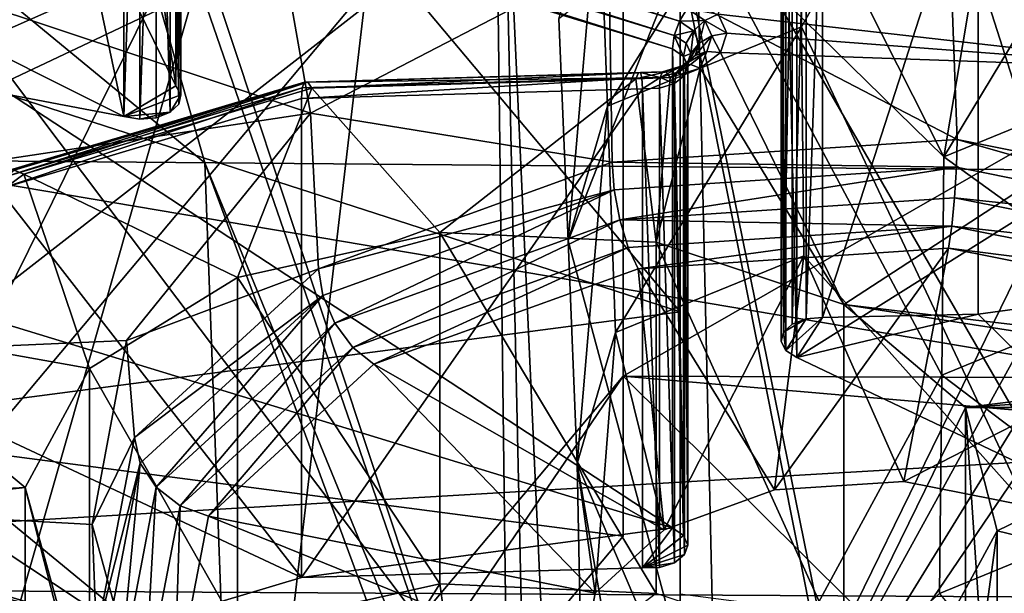
# Model space of a CAD drawing. Extents: x -50 to 82, y -302 to 432.
# Drawn here: x 48 to 50, y 151 to 152 of the extents above; entities that cross this region are included whole.
import ezdxf

# ---------------------------------------------------------------- set-up
doc = ezdxf.new("R2010")
doc.units = 0
doc.header["$MEASUREMENT"] = 0

msp = doc.modelspace()

# ---------------------------------------------------------------- linework, layer by layer
for points in [[(51.956299, 145.889999, 100.504997), (48.577301, 156.459, 91.809998), (53.344299, 160.656006, 90.867104)], [(45.1744, 157.300995, 93.997498), (47.672901, 159.477997, 94.106598), (45.992001, 151.287003, 98.623299)], [(47.672901, 159.477997, 94.106598), (49.4328, 152.809006, 100.797997), (45.992001, 151.287003, 98.623299)], [(51.956299, 145.889999, 100.504997), (45.807701, 154.061005, 92.830597), (48.577301, 156.459, 91.809998)], [(48.577301, 156.459, 91.809998), (46.575901, 156.108994, 91.544098), (48.901199, 149.376999, 86.422798)], [(50.887901, 149.755005, 86.709999), (50.8745, 154.345993, 83.5522), (48.577301, 156.459, 91.809998)], [(50.887901, 149.755005, 86.709999), (48.577301, 156.459, 91.809998), (48.901199, 149.376999, 86.422798)], [(46.575901, 156.108994, 91.544098), (46.886902, 155.449997, 86.780998), (48.901199, 149.376999, 86.422798)], [(48.708302, 154.656998, 133.625), (45.611599, 156.074005, 135.647995), (47.466999, 150.307999, 138.223007)], [(48.2598, 151.731995, 146.123993), (47.544601, 155.792999, 150.147003), (42.414299, 153.673996, 148.399994)], [(49.024899, 152.128998, 146.449005), (47.544601, 155.792999, 150.147003), (48.2598, 151.731995, 146.123993)], [(45.545898, 153.617004, 82.2584), (47.989498, 151.604004, 83.923698), (46.886902, 155.449997, 86.780998)], [(46.886902, 155.449997, 86.780998), (47.989498, 151.604004, 83.923698), (48.901199, 149.376999, 86.422798)], [(41.75, 154.401001, 78.57), (51.953201, 155.166, 79.662498), (49.174599, 149.483994, 73.227402)], [(49.174599, 149.483994, 73.227402), (51.953201, 155.166, 79.662498), (52.247898, 155.076004, 79.644897)], [(49.174599, 149.483994, 73.227402), (52.247898, 155.076004, 79.644897), (52.5177, 154.917999, 79.693604)], [(49.174599, 149.483994, 73.227402), (52.5177, 154.917999, 79.693604), (52.7239, 154.716003, 79.801697)], [(49.613701, 148.987, 73.002502), (49.174599, 149.483994, 73.227402), (52.7239, 154.716003, 79.801697)], [(53.652302, 146.707993, 76.767097), (49.613701, 148.987, 73.002502), (52.7239, 154.716003, 79.801697)], [(48.708302, 154.656998, 133.625), (47.466999, 150.307999, 138.223007), (48.155499, 149.940002, 137.697006)], [(48.708302, 154.656998, 133.625), (48.155499, 149.940002, 137.697006), (48.7724, 149.531998, 137.113998)], [(48.708302, 154.656998, 133.625), (48.7724, 149.531998, 137.113998), (48.8228, 149.475006, 137.074997)], [(48.708302, 154.656998, 133.625), (49.961399, 148.339996, 135.464005), (49.996399, 148.315994, 135.378006)], [(48.708302, 154.656998, 133.625), (48.8228, 149.475006, 137.074997), (49.961399, 148.339996, 135.464005)], [(50.426899, 152.610992, 130.701996), (48.708302, 154.656998, 133.625), (49.996399, 148.315994, 135.378006)], [(41.75, 154.401001, 78.57), (49.174599, 149.483994, 73.227402), (39.6535, 151.820007, 75.685898)], [(43.25, 147.998001, 98.633499), (50.957699, 153.996994, 96.429802), (43.548801, 154.136993, 94.436401)], [(51.956299, 145.889999, 100.504997), (44.650002, 144.891006, 99.077797), (45.807701, 154.061005, 92.830597)], [(50.056801, 146.584, 101.143997), (50.957699, 153.996994, 96.429802), (43.25, 147.998001, 98.633499)], [(47.781898, 151.723007, 143.033005), (47.781898, 152.951996, 142.171997), (43.8312, 153.703003, 143.246002)], [(43.8312, 152.475006, 144.106003), (47.781898, 151.723007, 143.033005), (43.8312, 153.703003, 143.246002)], [(48.2598, 151.731995, 146.123993), (42.414299, 153.673996, 148.399994), (42.9916, 150.936996, 145.613998)], [(45.1623, 149.654999, 77.780998), (48.1026, 148.522003, 79.743896), (45.545898, 153.617004, 82.2584)], [(48.1026, 148.522003, 79.743896), (47.989498, 151.604004, 83.923698), (45.545898, 153.617004, 82.2584)], [(47.649799, 153.572998, 143.059998), (47.9151, 153.031006, 142.285004), (47.9151, 151.802002, 143.145996)], [(47.649799, 153.572998, 143.059998), (47.9151, 151.802002, 143.145996), (47.649799, 152.345001, 143.921005)], [(48.428299, 152.082001, 126.792999), (48.428299, 153.188004, 126.018997), (47.105499, 150.505997, 124.542999)], [(48.428299, 153.188004, 126.018997), (47.105499, 151.612, 123.768997), (47.105499, 150.505997, 124.542999)], [(48.428299, 153.188004, 126.018997), (51.857201, 151.572006, 123.711998), (47.105499, 151.612, 123.768997)], [(48.428299, 153.188004, 126.018997), (52.297699, 152.270996, 124.709999), (51.857201, 151.572006, 123.711998)], [(45.695999, 153.078995, 142.192993), (49.206001, 151.968002, 140.643997), (45.6856, 153.042999, 142.179993)], [(45.695999, 153.078995, 142.192993), (49.2257, 152, 140.653), (49.206001, 151.968002, 140.643997)], [(52.591702, 153.080994, 130.225006), (49.062, 151.057007, 127.334), (53.693501, 151.042999, 127.314003)], [(52.591702, 153.080994, 130.225006), (49.062, 152.970993, 130.069), (49.062, 151.057007, 127.334)], [(45.6856, 153.042999, 142.179993), (49.192799, 151.931, 140.649002), (45.678699, 153.005005, 142.182007)], [(45.6856, 153.042999, 142.179993), (49.206001, 151.968002, 140.643997), (49.192799, 151.931, 140.649002)], [(49.5191, 151.953003, 145.223999), (49.513599, 152.539993, 144.841003), (50.147999, 153.065994, 144.371994)], [(50.096199, 150.725006, 145.910004), (49.5191, 151.953003, 145.223999), (50.147999, 153.065994, 144.371994)], [(47.9277, 153.007004, 142.251999), (47.9151, 151.802002, 143.145996), (47.9151, 153.031006, 142.285004)], [(45.678699, 153.005005, 142.182007), (49.188202, 151.897003, 140.666), (45.676201, 152.970001, 142.197998)], [(45.678699, 153.005005, 142.182007), (49.192799, 151.931, 140.649002), (49.188202, 151.897003, 140.666)], [(47.9277, 151.779007, 143.112), (47.9151, 151.802002, 143.145996), (47.9277, 153.007004, 142.251999)], [(47.922401, 152.983002, 142.218002), (47.9277, 151.779007, 143.112), (47.9277, 153.007004, 142.251999)], [(49.188202, 151.897003, 140.666), (49.188202, 150.667999, 141.526001), (45.676201, 152.970001, 142.197998)], [(49.188202, 150.667999, 141.526001), (45.676201, 151.740997, 143.057999), (45.676201, 152.970001, 142.197998)], [(46.089199, 152.231003, 132.774002), (47.730999, 152.981995, 133.847), (49.208199, 151.222, 131.334)], [(47.730999, 152.981995, 133.847), (49.208199, 152.451004, 130.473999), (49.208199, 151.222, 131.334)], [(47.900002, 152.962997, 142.188004), (47.922401, 151.755005, 143.078003), (47.922401, 152.983002, 142.218002)], [(47.922401, 151.755005, 143.078003), (47.9277, 151.779007, 143.112), (47.922401, 152.983002, 142.218002)], [(49.062, 152.970993, 130.069), (49.062, 152.561996, 130.354996), (49.062, 150.647003, 127.621002)], [(49.062, 151.057007, 127.334), (49.062, 152.970993, 130.069), (49.062, 150.647003, 127.621002)], [(47.781898, 152.951996, 142.171997), (47.781898, 151.723007, 143.033005), (47.8228, 152.945007, 142.162994)], [(47.781898, 151.723007, 143.033005), (47.8228, 151.716003, 143.022995), (47.8228, 152.945007, 142.162994)], [(47.8228, 152.945007, 142.162994), (47.8228, 151.716003, 143.022995), (47.8647, 152.949005, 142.169006)], [(47.8228, 151.716003, 143.022995), (47.8647, 151.720001, 143.029007), (47.8647, 152.949005, 142.169006)], [(47.8647, 152.949005, 142.169006), (47.900002, 151.733994, 143.048004), (47.900002, 152.962997, 142.188004)], [(47.8647, 151.720001, 143.029007), (47.900002, 151.733994, 143.048004), (47.8647, 152.949005, 142.169006)], [(47.900002, 151.733994, 143.048004), (47.922401, 151.755005, 143.078003), (47.900002, 152.962997, 142.188004)], [(49.4328, 152.809006, 100.797997), (45.3946, 152.139999, 99.841904), (45.992001, 151.287003, 98.623299)], [(49.208199, 152.451004, 130.473999), (50.426899, 152.610992, 130.701996), (50.426899, 150.339005, 127.457001)], [(50.426899, 152.610992, 130.701996), (49.996399, 148.315994, 135.378006), (50.303902, 147.806, 134.649002)], [(49.062, 152.561996, 130.354996), (45.893398, 151.061996, 128.214005), (49.062, 150.647003, 127.621002)], [(49.062, 152.561996, 130.354996), (45.893398, 152.147003, 129.763), (45.893398, 151.061996, 128.214005)], [(49.000599, 152.330002, 144.542007), (49.513599, 152.539993, 144.841003), (49.021301, 151.75, 144.932999)], [(49.021301, 151.75, 144.932999), (49.513599, 152.539993, 144.841003), (49.5191, 151.953003, 145.223999)], [(49.9716, 152.445007, 141.449005), (50.360199, 152.496994, 141.524002), (50.360199, 151.268997, 142.384003)], [(47.781898, 151.723007, 143.033005), (43.8312, 152.475006, 144.106003), (47.649799, 152.345001, 143.921005)], [(49.208199, 152.451004, 130.473999), (49.208199, 150.498001, 127.684998), (49.208199, 151.222, 131.334)], [(49.208199, 152.451004, 130.473999), (50.426899, 150.339005, 127.457001), (49.208199, 150.498001, 127.684998)], [(49.530602, 151.203995, 142.292007), (49.572601, 152.436996, 141.436996), (49.572601, 151.207993, 142.296997)], [(49.530602, 152.432999, 141.432007), (49.572601, 152.436996, 141.436996), (49.530602, 151.203995, 142.292007)], [(49.9716, 152.445007, 141.449005), (49.9716, 151.216003, 142.309006), (49.572601, 151.207993, 142.296997)], [(49.572601, 152.436996, 141.436996), (49.9716, 152.445007, 141.449005), (49.572601, 151.207993, 142.296997)], [(49.9716, 152.445007, 141.449005), (50.360199, 151.268997, 142.384003), (49.9716, 151.216003, 142.309006)], [(45.893398, 152.414001, 127.266998), (48.428299, 152.082001, 126.792999), (47.105499, 150.505997, 124.542999)], [(49.472401, 151.169998, 142.244003), (49.495098, 152.419998, 141.412003), (49.495098, 151.190994, 142.272995)], [(49.472401, 152.399002, 141.382996), (49.495098, 152.419998, 141.412003), (49.472401, 151.169998, 142.244003)], [(49.495098, 151.190994, 142.272995), (49.530602, 152.432999, 141.432007), (49.530602, 151.203995, 142.292007)], [(49.495098, 152.419998, 141.412003), (49.530602, 152.432999, 141.432007), (49.495098, 151.190994, 142.272995)], [(49.466702, 151.145996, 142.209), (49.472401, 152.399002, 141.382996), (49.472401, 151.169998, 142.244003)], [(49.466702, 152.375, 141.348999), (49.472401, 152.399002, 141.382996), (49.466702, 151.145996, 142.209)], [(49.447498, 152.369003, 141.166), (50.552601, 151.843994, 140.416), (49.305199, 151.985992, 140.617996)], [(49.470299, 152.380997, 141.195999), (50.552601, 151.843994, 140.416), (49.447498, 152.369003, 141.166)], [(49.479, 151.123001, 142.175995), (49.466702, 152.375, 141.348999), (49.466702, 151.145996, 142.209)], [(49.479, 152.352005, 141.315002), (49.466702, 152.375, 141.348999), (49.479, 151.123001, 142.175995)], [(50.578701, 151.854004, 140.442993), (50.552601, 151.843994, 140.416), (49.470299, 152.380997, 141.195999)], [(50.6007, 151.850006, 140.475006), (49.470299, 152.380997, 141.195999), (49.489498, 152.378006, 141.229004)], [(50.6007, 151.850006, 140.475006), (50.578701, 151.854004, 140.442993), (49.470299, 152.380997, 141.195999)], [(50.615398, 151.832001, 140.507004), (49.489498, 152.378006, 141.229004), (49.502399, 152.360992, 141.261993)], [(50.615398, 151.832001, 140.507004), (50.6007, 151.850006, 140.475006), (49.489498, 152.378006, 141.229004)], [(50.615398, 151.832001, 140.507004), (49.502399, 152.360992, 141.261993), (49.507, 152.332993, 141.289001)], [(47.9151, 151.802002, 143.145996), (47.781898, 151.723007, 143.033005), (47.649799, 152.345001, 143.921005)], [(49.507, 152.332993, 141.289001), (49.479, 152.352005, 141.315002), (49.507, 151.104996, 142.149994)], [(49.507, 151.104996, 142.149994), (49.479, 152.352005, 141.315002), (49.479, 151.123001, 142.175995)], [(48.896599, 151.973999, 144.033005), (49.000599, 152.330002, 144.542007), (48.920399, 151.404007, 144.438995)], [(48.920399, 151.404007, 144.438995), (49.000599, 152.330002, 144.542007), (49.021301, 151.75, 144.932999)], [(50.615398, 151.832001, 140.507004), (49.507, 152.332993, 141.289001), (50.620602, 151.804001, 140.533005)], [(49.507, 151.104996, 142.149994), (50.620602, 151.804001, 140.533005), (49.507, 152.332993, 141.289001)], [(49.980801, 152.195007, 143.128006), (49.883999, 151.619995, 143.526993), (50.299801, 152.309998, 143.292999)], [(50.299801, 152.309998, 143.292999), (49.883999, 151.619995, 143.526993), (50.396999, 151.830002, 143.826996)], [(49.895699, 152.266006, 146.483994), (49.024899, 152.128998, 146.449005), (49.917801, 151.664001, 146.903)], [(49.895699, 152.266006, 146.483994), (49.917801, 151.664001, 146.903), (50.758598, 151.496002, 146.662994)], [(50.758598, 152.126007, 146.223007), (49.895699, 152.266006, 146.483994), (50.758598, 151.496002, 146.662994)], [(49.2495, 152.240997, 143.194), (48.896599, 151.973999, 144.033005), (48.920399, 151.404007, 144.438995)], [(49.2495, 152.240997, 143.194), (48.920399, 151.404007, 144.438995), (49.3013, 149.994995, 144.867996)], [(49.3013, 149.994995, 144.867996), (49.878502, 151.059998, 143.947998), (49.2495, 152.240997, 143.194)], [(49.2495, 152.240997, 143.194), (49.883999, 151.619995, 143.526993), (49.605999, 152.169998, 143.093002)], [(49.878502, 151.059998, 143.947998), (49.883999, 151.619995, 143.526993), (49.2495, 152.240997, 143.194)], [(46.089199, 152.231003, 132.774002), (49.208199, 151.222, 131.334), (47.160801, 150.953995, 130.951004)], [(49.605999, 152.169998, 143.093002), (49.883999, 151.619995, 143.526993), (49.980801, 152.195007, 143.128006)], [(49.024899, 152.128998, 146.449005), (48.2598, 151.731995, 146.123993), (49.033501, 151.606003, 146.819)], [(49.024899, 152.128998, 146.449005), (49.033501, 151.606003, 146.819), (49.917801, 151.664001, 146.903)], [(49.271198, 151.968994, 140.608002), (49.206001, 151.968002, 140.643997), (49.2257, 152, 140.653)], [(49.271198, 151.968994, 140.608002), (49.2257, 152, 140.653), (49.305199, 151.985992, 140.617996)], [(49.271198, 151.968994, 140.608002), (49.305199, 151.985992, 140.617996), (49.327301, 151.936996, 140.548996)], [(49.305199, 151.985992, 140.617996), (50.552601, 151.843994, 140.416), (49.327301, 151.936996, 140.548996)], [(49.242401, 151.942993, 140.608994), (49.192799, 151.931, 140.649002), (49.206001, 151.968002, 140.643997)], [(49.242401, 151.942993, 140.608994), (49.206001, 151.968002, 140.643997), (49.271198, 151.968994, 140.608002)], [(49.256699, 151.910995, 140.563995), (49.242401, 151.942993, 140.608994), (49.271198, 151.968994, 140.608002)], [(49.256699, 151.910995, 140.563995), (49.271198, 151.968994, 140.608002), (49.289101, 151.929993, 140.552002)], [(49.289101, 151.929993, 140.552002), (49.271198, 151.968994, 140.608002), (49.327301, 151.936996, 140.548996)], [(49.021301, 151.75, 144.932999), (49.5191, 151.953003, 145.223999), (49.042, 151.169006, 145.324005)], [(49.042, 151.169006, 145.324005), (49.5191, 151.953003, 145.223999), (49.524601, 151.365997, 145.606003)], [(49.223099, 151.910995, 140.619003), (49.192799, 151.931, 140.649002), (49.242401, 151.942993, 140.608994)], [(49.235001, 151.884995, 140.582001), (49.223099, 151.910995, 140.619003), (49.242401, 151.942993, 140.608994)], [(49.235001, 151.884995, 140.582001), (49.242401, 151.942993, 140.608994), (49.256699, 151.910995, 140.563995)], [(49.289101, 151.929993, 140.552002), (49.327301, 151.936996, 140.548996), (49.311001, 151.886993, 140.477997)], [(49.327301, 151.936996, 140.548996), (50.552601, 151.843994, 140.416), (49.311001, 151.886993, 140.477997)], [(49.524601, 151.365997, 145.606003), (49.5191, 151.953003, 145.223999), (50.096199, 150.725006, 145.910004)], [(49.216301, 151.876999, 140.638), (49.188202, 151.897003, 140.666), (49.192799, 151.931, 140.649002)], [(49.223099, 151.910995, 140.619003), (49.216301, 151.876999, 140.638), (49.192799, 151.931, 140.649002)], [(49.235001, 151.884995, 140.582001), (49.216301, 151.876999, 140.638), (49.223099, 151.910995, 140.619003)], [(49.2262, 151.858002, 140.544006), (49.235001, 151.884995, 140.582001), (49.256699, 151.910995, 140.563995)], [(49.2262, 151.858002, 140.544006), (49.256699, 151.910995, 140.563995), (49.246101, 151.880005, 140.518005)], [(49.246101, 151.880005, 140.518005), (49.256699, 151.910995, 140.563995), (49.289101, 151.929993, 140.552002)], [(49.246101, 151.880005, 140.518005), (49.289101, 151.929993, 140.552002), (49.275902, 151.889999, 140.494995)], [(49.275902, 151.889999, 140.494995), (49.289101, 151.929993, 140.552002), (49.311001, 151.886993, 140.477997)], [(49.188202, 150.667999, 141.526001), (49.188202, 151.897003, 140.666), (49.216301, 150.649002, 141.498993)], [(49.188202, 151.897003, 140.666), (49.216301, 151.876999, 140.638), (49.216301, 150.649002, 141.498993)], [(49.2127, 151.852997, 140.479996), (49.246101, 151.880005, 140.518005), (49.275902, 151.889999, 140.494995)], [(49.2127, 151.852997, 140.479996), (49.275902, 151.889999, 140.494995), (49.2341, 151.856995, 140.447998)], [(49.235001, 151.884995, 140.582001), (49.227402, 151.852997, 140.602997), (49.216301, 151.876999, 140.638)], [(49.2262, 151.858002, 140.544006), (49.227402, 151.852997, 140.602997), (49.235001, 151.884995, 140.582001)], [(49.2341, 151.856995, 140.447998), (49.275902, 151.889999, 140.494995), (49.2593, 151.847, 140.419998)], [(49.275902, 151.889999, 140.494995), (49.311001, 151.886993, 140.477997), (49.2593, 151.847, 140.419998)], [(49.311001, 151.886993, 140.477997), (49.627102, 151.240997, 139.554993), (49.2593, 151.847, 140.419998)], [(49.311001, 151.886993, 140.477997), (50.552601, 151.843994, 140.416), (49.627102, 151.240997, 139.554993)], [(49.162899, 151.837997, 140.457993), (49.2127, 151.852997, 140.479996), (49.2341, 151.856995, 140.447998)], [(49.162899, 151.837997, 140.457993), (49.2341, 151.856995, 140.447998), (49.171799, 151.837997, 140.419998)], [(49.171799, 151.837997, 140.419998), (49.2341, 151.856995, 140.447998), (49.182201, 151.822998, 140.386002)], [(49.2341, 151.856995, 140.447998), (49.2593, 151.847, 140.419998), (49.182201, 151.822998, 140.386002)], [(49.198399, 151.835999, 140.511993), (49.246101, 151.880005, 140.518005), (49.2127, 151.852997, 140.479996)], [(49.198399, 151.835999, 140.511993), (49.2262, 151.858002, 140.544006), (49.246101, 151.880005, 140.518005)], [(49.198399, 151.835999, 140.511993), (49.2192, 151.828003, 140.567993), (49.2262, 151.858002, 140.544006)], [(49.216301, 151.876999, 140.638), (49.227402, 151.852997, 140.602997), (49.216301, 150.649002, 141.498993)], [(49.2262, 151.858002, 140.544006), (49.2192, 151.828003, 140.567993), (49.227402, 151.852997, 140.602997)], [(48.244801, 151.811005, 140.419998), (49.109798, 151.822006, 140.492004), (49.106201, 151.835999, 140.455994)], [(48.2533, 151.811005, 140.382004), (48.244801, 151.811005, 140.419998), (49.106201, 151.835999, 140.455994)], [(48.2533, 151.811005, 140.382004), (49.106201, 151.835999, 140.455994), (49.100899, 151.835007, 140.417007)], [(48.2533, 151.811005, 140.382004), (49.100899, 151.835007, 140.417007), (48.263401, 151.796005, 140.347)], [(49.094601, 151.820007, 140.382004), (48.263401, 151.796005, 140.347), (49.100899, 151.835007, 140.417007)], [(49.171799, 151.837997, 140.419998), (49.182201, 151.822998, 140.386002), (49.094601, 151.820007, 140.382004)], [(49.171799, 151.837997, 140.419998), (49.094601, 151.820007, 140.382004), (49.100899, 151.835007, 140.417007)], [(49.162899, 151.837997, 140.457993), (49.100899, 151.835007, 140.417007), (49.106201, 151.835999, 140.455994)], [(49.162899, 151.837997, 140.457993), (49.171799, 151.837997, 140.419998), (49.100899, 151.835007, 140.417007)], [(49.156898, 151.822998, 140.494003), (49.162899, 151.837997, 140.457993), (49.106201, 151.835999, 140.455994)], [(49.156898, 151.822998, 140.494003), (49.106201, 151.835999, 140.455994), (49.109798, 151.822006, 140.492004)], [(49.2593, 151.847, 140.419998), (49.627102, 151.240997, 139.554993), (49.146, 151.401001, 139.783997)], [(49.182201, 151.822998, 140.386002), (49.2593, 151.847, 140.419998), (49.146, 151.401001, 139.783997)], [(49.156898, 151.822998, 140.494003), (49.198399, 151.835999, 140.511993), (49.2127, 151.852997, 140.479996)], [(49.156898, 151.822998, 140.494003), (49.2127, 151.852997, 140.479996), (49.162899, 151.837997, 140.457993)], [(49.156898, 151.822998, 140.494003), (49.193401, 151.807999, 140.539001), (49.198399, 151.835999, 140.511993)], [(49.198399, 151.835999, 140.511993), (49.193401, 151.807999, 140.539001), (49.2192, 151.828003, 140.567993)], [(49.216301, 150.649002, 141.498993), (49.227402, 151.852997, 140.602997), (49.227402, 150.623993, 141.464005)], [(49.227402, 151.852997, 140.602997), (49.2192, 151.828003, 140.567993), (49.227402, 150.623993, 141.464005)], [(50.552601, 151.843994, 140.416), (50.773602, 151.104996, 139.360992), (49.627102, 151.240997, 139.554993)], [(39.6535, 151.820007, 75.685898), (49.174599, 149.483994, 73.227402), (41.884602, 148.996002, 72.583199)], [(48.244801, 151.811005, 140.419998), (47.4799, 151.582993, 140.093994), (47.466, 151.565002, 140.126007)], [(48.244801, 151.811005, 140.419998), (47.466, 151.565002, 140.126007), (48.239101, 151.796997, 140.455994)], [(48.2533, 151.811005, 140.382004), (47.4799, 151.582993, 140.093994), (48.244801, 151.811005, 140.419998)], [(48.2533, 151.811005, 140.382004), (47.500702, 151.585999, 140.061005), (47.4799, 151.582993, 140.093994)], [(48.2533, 151.811005, 140.382004), (47.5252, 151.574997, 140.031998), (47.500702, 151.585999, 140.061005)], [(48.2533, 151.811005, 140.382004), (48.263401, 151.796005, 140.347), (47.5252, 151.574997, 140.031998)], [(49.109798, 151.822006, 140.492004), (48.237099, 151.768997, 140.483994), (49.111, 151.794006, 140.520004)], [(48.239101, 151.796997, 140.455994), (48.237099, 151.768997, 140.483994), (49.109798, 151.822006, 140.492004)], [(48.244801, 151.811005, 140.419998), (48.239101, 151.796997, 140.455994), (49.109798, 151.822006, 140.492004)], [(48.263401, 151.796005, 140.347), (49.094601, 151.820007, 140.382004), (48.5914, 151.425995, 139.819)], [(49.094601, 151.820007, 140.382004), (49.146, 151.401001, 139.783997), (48.5914, 151.425995, 139.819)], [(49.094601, 151.820007, 140.382004), (49.182201, 151.822998, 140.386002), (49.146, 151.401001, 139.783997)], [(49.156898, 151.822998, 140.494003), (49.109798, 151.822006, 140.492004), (49.111, 151.794006, 140.520004)], [(49.156898, 151.822998, 140.494003), (49.111, 151.794006, 140.520004), (49.1548, 151.796005, 140.522003)], [(49.156898, 151.822998, 140.494003), (49.1548, 151.796005, 140.522003), (49.193401, 151.807999, 140.539001)], [(49.193401, 151.807999, 140.539001), (49.1548, 151.796005, 140.522003), (49.193401, 150.578995, 141.399002)], [(49.2192, 151.828003, 140.567993), (49.193401, 151.807999, 140.539001), (49.2192, 150.600006, 141.429001)], [(49.2192, 150.600006, 141.429001), (49.193401, 151.807999, 140.539001), (49.193401, 150.578995, 141.399002)], [(49.227402, 150.623993, 141.464005), (49.2192, 151.828003, 140.567993), (49.2192, 150.600006, 141.429001)], [(50.396999, 151.830002, 143.826996), (49.883999, 151.619995, 143.526993), (50.376301, 151.264008, 144.238998)], [(48.239101, 151.796997, 140.455994), (47.461201, 151.537003, 140.153), (48.237099, 151.768997, 140.483994)], [(48.239101, 151.796997, 140.455994), (47.466, 151.565002, 140.126007), (47.461201, 151.537003, 140.153)], [(47.5252, 151.574997, 140.031998), (48.263401, 151.796005, 140.347), (48.073002, 151.309998, 139.653)], [(47.9277, 151.779007, 143.112), (47.781898, 151.723007, 143.033005), (47.9151, 151.802002, 143.145996)], [(48.263401, 151.796005, 140.347), (48.5914, 151.425995, 139.819), (48.073002, 151.309998, 139.653)], [(49.111, 151.794006, 140.520004), (48.237099, 150.541, 141.343994), (49.111, 150.565994, 141.380005)], [(49.111, 151.794006, 140.520004), (48.237099, 151.768997, 140.483994), (48.237099, 150.541, 141.343994)], [(49.1548, 151.796005, 140.522003), (49.111, 151.794006, 140.520004), (49.1548, 150.567001, 141.382004)], [(49.1548, 150.567001, 141.382004), (49.111, 151.794006, 140.520004), (49.111, 150.565994, 141.380005)], [(49.193401, 150.578995, 141.399002), (49.1548, 151.796005, 140.522003), (49.1548, 150.567001, 141.382004)], [(49.507, 151.104996, 142.149994), (50.620602, 150.574997, 141.393997), (50.620602, 151.804001, 140.533005)], [(48.237099, 151.768997, 140.483994), (47.461201, 151.537003, 140.153), (48.237099, 150.541, 141.343994)], [(47.900002, 151.733994, 143.048004), (47.781898, 151.723007, 143.033005), (47.9277, 151.779007, 143.112)], [(47.922401, 151.755005, 143.078003), (47.900002, 151.733994, 143.048004), (47.9277, 151.779007, 143.112)], [(47.788399, 151.149002, 145.559006), (48.2598, 151.731995, 146.123993), (42.9916, 150.936996, 145.613998)], [(48.237099, 150.541, 141.343994), (45.676201, 151.740997, 143.057999), (49.188202, 150.667999, 141.526001)], [(48.237099, 150.541, 141.343994), (47.461201, 150.309006, 141.013), (45.676201, 151.740997, 143.057999)], [(47.8228, 151.716003, 143.022995), (47.781898, 151.723007, 143.033005), (47.900002, 151.733994, 143.048004)], [(48.2598, 151.731995, 146.123993), (47.788399, 151.149002, 145.559006), (48.281101, 151.332993, 146.429993)], [(47.8647, 151.720001, 143.029007), (47.8228, 151.716003, 143.022995), (47.900002, 151.733994, 143.048004)], [(48.2598, 151.731995, 146.123993), (48.281101, 151.332993, 146.429993), (49.033501, 151.606003, 146.819)], [(48.920399, 151.404007, 144.438995), (49.021301, 151.75, 144.932999), (48.944199, 150.832993, 144.845001)], [(48.944199, 150.832993, 144.845001), (49.021301, 151.75, 144.932999), (49.042, 151.169006, 145.324005)], [(49.9161, 151.593002, 146.934006), (49.917801, 151.664001, 146.903), (49.033501, 151.606003, 146.819)], [(49.9161, 151.593002, 146.934006), (50.750599, 151.425995, 146.697006), (49.917801, 151.664001, 146.903)], [(50.758598, 151.496002, 146.662994), (49.917801, 151.664001, 146.903), (50.750599, 151.425995, 146.697006)], [(44.722099, 150.522003, 122.211998), (47.105499, 151.612, 123.768997), (51.276299, 150.906998, 122.762001)], [(47.105499, 151.612, 123.768997), (51.857201, 151.572006, 123.711998), (51.276299, 150.906998, 122.762001)], [(49.743999, 146.856995, 82.6278), (47.989498, 151.604004, 83.923698), (48.1026, 148.522003, 79.743896)], [(48.901199, 149.376999, 86.422798), (47.989498, 151.604004, 83.923698), (49.743999, 146.856995, 82.6278)], [(49.038601, 151.535004, 146.850998), (49.033501, 151.606003, 146.819), (48.281101, 151.332993, 146.429993)], [(49.9161, 151.593002, 146.934006), (49.033501, 151.606003, 146.819), (49.038601, 151.535004, 146.850998)], [(50.376301, 151.264008, 144.238998), (49.883999, 151.619995, 143.526993), (49.878502, 151.059998, 143.947998)], [(47.500702, 151.585999, 140.061005), (47.5252, 151.574997, 140.031998), (47.014702, 151.197998, 139.494003)], [(49.9161, 151.593002, 146.934006), (49.038601, 151.535004, 146.850998), (49.053001, 151.457993, 146.854996)], [(49.9161, 151.593002, 146.934006), (49.053001, 151.457993, 146.854996), (49.911301, 151.514999, 146.936005)], [(49.9161, 151.593002, 146.934006), (49.911301, 151.514999, 146.936005), (50.750599, 151.425995, 146.697006)], [(47.5252, 151.574997, 140.031998), (47.6936, 151.076996, 139.320007), (47.014702, 151.197998, 139.494003)], [(47.5252, 151.574997, 140.031998), (48.073002, 151.309998, 139.653), (47.6936, 151.076996, 139.320007)], [(47.461201, 151.537003, 140.153), (47.461201, 150.309006, 141.013), (48.237099, 150.541, 141.343994)], [(49.038601, 151.535004, 146.850998), (48.281101, 151.332993, 146.429993), (48.291801, 151.264008, 146.464996)], [(49.038601, 151.535004, 146.850998), (48.291801, 151.264008, 146.464996), (48.322601, 151.192993, 146.477005)], [(49.038601, 151.535004, 146.850998), (48.322601, 151.192993, 146.477005), (49.053001, 151.457993, 146.854996)], [(49.911301, 151.514999, 146.936005), (49.053001, 151.457993, 146.854996), (49.904202, 151.442001, 146.908005)], [(49.911301, 151.514999, 146.936005), (49.904202, 151.442001, 146.908005), (50.7276, 151.352005, 146.703995)], [(49.911301, 151.514999, 146.936005), (50.7276, 151.352005, 146.703995), (50.750599, 151.425995, 146.697006)], [(49.053001, 151.457993, 146.854996), (48.322601, 151.192993, 146.477005), (48.368599, 151.130997, 146.464005)], [(49.053001, 151.457993, 146.854996), (48.368599, 151.130997, 146.464005), (49.0746, 151.386993, 146.830002)], [(49.904202, 151.442001, 146.908005), (49.053001, 151.457993, 146.854996), (49.0746, 151.386993, 146.830002)], [(49.904202, 151.442001, 146.908005), (49.0746, 151.386993, 146.830002), (49.100101, 151.332993, 146.779007)], [(49.904202, 151.442001, 146.908005), (49.100101, 151.332993, 146.779007), (49.895901, 151.386002, 146.854996)], [(49.904202, 151.442001, 146.908005), (49.895901, 151.386002, 146.854996), (50.693199, 151.285004, 146.684006)], [(49.904202, 151.442001, 146.908005), (50.693199, 151.285004, 146.684006), (50.7276, 151.352005, 146.703995)], [(48.073002, 151.309998, 139.653), (48.5914, 151.425995, 139.819), (48.5914, 150.524994, 140.449997)], [(48.5914, 150.524994, 140.449997), (48.5914, 151.425995, 139.819), (49.146, 150.5, 140.414993)], [(48.5914, 151.425995, 139.819), (49.146, 151.401001, 139.783997), (49.146, 150.5, 140.414993)], [(49.3013, 149.994995, 144.867996), (48.920399, 151.404007, 144.438995), (48.944199, 150.832993, 144.845001)], [(49.0746, 151.386993, 146.830002), (48.368599, 151.130997, 146.464005), (48.422798, 151.087997, 146.429001)], [(49.0746, 151.386993, 146.830002), (48.422798, 151.087997, 146.429001), (49.100101, 151.332993, 146.779007)], [(49.895901, 151.386002, 146.854996), (49.100101, 151.332993, 146.779007), (49.449299, 150.766006, 145.968002)], [(49.146, 150.5, 140.414993), (49.146, 151.401001, 139.783997), (49.627102, 150.339996, 140.186005)], [(49.146, 151.401001, 139.783997), (49.627102, 151.240997, 139.554993), (49.627102, 150.339996, 140.186005)], [(49.780899, 150.787003, 146), (49.895901, 151.386002, 146.854996), (49.449299, 150.766006, 145.968002)], [(50.652599, 151.235001, 146.639008), (49.895901, 151.386002, 146.854996), (49.780899, 150.787003, 146)], [(50.693199, 151.285004, 146.684006), (49.895901, 151.386002, 146.854996), (50.652599, 151.235001, 146.639008)], [(49.042, 151.169006, 145.324005), (49.524601, 151.365997, 145.606003), (49.167099, 150.662994, 145.822006)], [(49.167099, 150.662994, 145.822006), (49.524601, 151.365997, 145.606003), (49.449299, 150.766006, 145.968002)], [(49.449299, 150.766006, 145.968002), (49.524601, 151.365997, 145.606003), (49.780899, 150.787003, 146)], [(49.780899, 150.787003, 146), (49.524601, 151.365997, 145.606003), (50.096199, 150.725006, 145.910004)], [(48.281101, 151.332993, 146.429993), (47.788399, 151.149002, 145.559006), (47.809399, 150.899994, 145.811005)], [(48.291801, 151.264008, 146.464996), (48.281101, 151.332993, 146.429993), (47.809399, 150.899994, 145.811005)], [(49.100101, 151.332993, 146.779007), (48.422798, 151.087997, 146.429001), (49.167099, 150.662994, 145.822006)], [(49.449299, 150.766006, 145.968002), (49.100101, 151.332993, 146.779007), (49.167099, 150.662994, 145.822006)], [(47.6936, 151.076996, 139.320007), (48.073002, 151.309998, 139.653), (48.073002, 150.408997, 140.283997)], [(48.073002, 150.408997, 140.283997), (48.073002, 151.309998, 139.653), (48.5914, 150.524994, 140.449997)], [(48.291801, 151.264008, 146.464996), (47.809399, 150.899994, 145.811005), (47.823799, 150.834, 145.850998)], [(48.291801, 151.264008, 146.464996), (47.823799, 150.834, 145.850998), (47.8647, 150.772995, 145.876999)], [(48.291801, 151.264008, 146.464996), (47.8647, 150.772995, 145.876999), (48.322601, 151.192993, 146.477005)], [(50.376301, 151.264008, 144.238998), (49.878502, 151.059998, 143.947998), (50.355598, 150.697998, 144.651001)], [(50.360199, 151.268997, 142.384003), (50.620602, 150.574997, 141.393997), (49.9716, 151.216003, 142.309006)], [(49.627102, 151.240997, 139.554993), (49.939301, 150.977005, 139.177994), (49.627102, 150.339996, 140.186005)], [(49.627102, 151.240997, 139.554993), (50.773602, 151.104996, 139.360992), (50.706402, 151.072998, 139.315002)], [(49.627102, 151.240997, 139.554993), (50.706402, 151.072998, 139.315002), (49.939301, 150.977005, 139.177994)], [(50.652599, 151.235001, 146.639008), (49.780899, 150.787003, 146), (50.096199, 150.725006, 145.910004)], [(47.160801, 150.953995, 130.951004), (49.208199, 151.222, 131.334), (49.208199, 149.268997, 128.544998)], [(49.208199, 151.222, 131.334), (49.208199, 150.498001, 127.684998), (49.208199, 149.268997, 128.544998)], [(49.530602, 151.203995, 142.292007), (49.472401, 151.169998, 142.244003), (49.495098, 151.190994, 142.272995)], [(49.530602, 151.203995, 142.292007), (49.479, 151.123001, 142.175995), (49.472401, 151.169998, 142.244003)], [(49.572601, 151.207993, 142.296997), (49.479, 151.123001, 142.175995), (49.530602, 151.203995, 142.292007)], [(49.572601, 151.207993, 142.296997), (49.507, 151.104996, 142.149994), (49.479, 151.123001, 142.175995)], [(49.9716, 151.216003, 142.309006), (49.507, 151.104996, 142.149994), (49.572601, 151.207993, 142.296997)], [(50.620602, 150.574997, 141.393997), (49.507, 151.104996, 142.149994), (49.9716, 151.216003, 142.309006)], [(47.014702, 151.197998, 139.494003), (47.528301, 150.772003, 138.884995), (46.824799, 150.733002, 138.830002)], [(47.014702, 151.197998, 139.494003), (47.6936, 151.076996, 139.320007), (47.528301, 150.772003, 138.884995)], [(48.322601, 151.192993, 146.477005), (47.8647, 150.772995, 145.876999), (47.925999, 150.725006, 145.884003)], [(48.322601, 151.192993, 146.477005), (47.925999, 150.725006, 145.884003), (48.368599, 151.130997, 146.464005)], [(48.944199, 150.832993, 144.845001), (49.042, 151.169006, 145.324005), (48.990299, 150.501007, 145.589996)], [(48.990299, 150.501007, 145.589996), (49.042, 151.169006, 145.324005), (49.167099, 150.662994, 145.822006)], [(49.472401, 151.169998, 142.244003), (49.479, 151.123001, 142.175995), (49.466702, 151.145996, 142.209)], [(47.7005, 150.677002, 145.065002), (47.788399, 151.149002, 145.559006), (42.9916, 150.936996, 145.613998)], [(47.788399, 151.149002, 145.559006), (47.7005, 150.677002, 145.065002), (47.809399, 150.899994, 145.811005)], [(48.368599, 151.130997, 146.464005), (47.925999, 150.725006, 145.884003), (47.998299, 150.697998, 145.871994)], [(48.368599, 151.130997, 146.464005), (47.998299, 150.697998, 145.871994), (48.422798, 151.087997, 146.429001)], [(47.528301, 150.772003, 138.884995), (47.6936, 151.076996, 139.320007), (47.6936, 150.175995, 139.951004)], [(47.6936, 150.175995, 139.951004), (47.6936, 151.076996, 139.320007), (48.073002, 150.408997, 140.283997)], [(48.990299, 150.501007, 145.589996), (48.422798, 151.087997, 146.429001), (47.998299, 150.697998, 145.871994)], [(49.167099, 150.662994, 145.822006), (48.422798, 151.087997, 146.429001), (48.990299, 150.501007, 145.589996)], [(47.613701, 148.921997, 125.157997), (45.893398, 151.061996, 128.214005), (45.0728, 150.085007, 126.818001)], [(49.062, 150.647003, 127.621002), (45.893398, 151.061996, 128.214005), (47.613701, 148.921997, 125.157997)], [(49.062, 151.057007, 127.334), (49.062, 150.647003, 127.621002), (47.613701, 148.921997, 125.157997)], [(47.613701, 149.332001, 124.871002), (49.062, 151.057007, 127.334), (47.613701, 148.921997, 125.157997)], [(51.276299, 148.858994, 124.195999), (49.062, 151.057007, 127.334), (47.613701, 149.332001, 124.871002)], [(53.693501, 151.042999, 127.314003), (49.062, 151.057007, 127.334), (53.544899, 150.669006, 126.780998)], [(53.544899, 150.669006, 126.780998), (49.062, 151.057007, 127.334), (51.276299, 148.858994, 124.195999)], [(49.873001, 150.5, 144.369003), (49.878502, 151.059998, 143.947998), (49.3013, 149.994995, 144.867996)], [(50.355598, 150.697998, 144.651001), (49.878502, 151.059998, 143.947998), (49.873001, 150.5, 144.369003)], [(49.939301, 150.977005, 139.177994), (50.706402, 151.072998, 139.315002), (50.669899, 151.026993, 139.248993)], [(49.939301, 150.977005, 139.177994), (50.669899, 151.026993, 139.248993), (50.671101, 150.977005, 139.177002)], [(49.627102, 150.339996, 140.186005), (49.939301, 150.977005, 139.177994), (49.939301, 150.076004, 139.809006)], [(49.939301, 150.076004, 139.809006), (49.939301, 150.977005, 139.177994), (50.020901, 149.759995, 139.358002)], [(49.939301, 150.977005, 139.177994), (50.020901, 150.660995, 138.727005), (50.020901, 149.759995, 139.358002)], [(49.939301, 150.977005, 139.177994), (50.671101, 150.977005, 139.177002), (50.020901, 150.660995, 138.727005)], [(50.020901, 150.660995, 138.727005), (50.671101, 150.977005, 139.177002), (50.6875, 150.498993, 138.496002)], [(47.160801, 150.953995, 130.951004), (49.208199, 149.268997, 128.544998), (47.160801, 149.537003, 128.927994)], [(47.805099, 150.298004, 144.647003), (42.9916, 150.936996, 145.613998), (42.722301, 149.529999, 144.095993)], [(47.805099, 150.298004, 144.647003), (47.7005, 150.677002, 145.065002), (42.9916, 150.936996, 145.613998)], [(44.722099, 150.522003, 122.211998), (51.276299, 150.906998, 122.762001), (52.575298, 150.477005, 122.148003)], [(47.809399, 150.899994, 145.811005), (47.7005, 150.677002, 145.065002), (47.711899, 150.391998, 145.087006)], [(47.823799, 150.834, 145.850998), (47.809399, 150.899994, 145.811005), (47.711899, 150.391998, 145.087006)], [(47.823799, 150.834, 145.850998), (47.711899, 150.391998, 145.087006), (47.7271, 150.330994, 145.132004)], [(47.823799, 150.834, 145.850998), (47.7271, 150.330994, 145.132004), (47.7701, 150.279999, 145.173004)], [(47.823799, 150.834, 145.850998), (47.7701, 150.279999, 145.173004), (47.8647, 150.772995, 145.876999)], [(49.3013, 149.994995, 144.867996), (48.944199, 150.832993, 144.845001), (49.064701, 150.130005, 145.061005)], [(49.064701, 150.130005, 145.061005), (48.944199, 150.832993, 144.845001), (48.953701, 150.311005, 145.319)], [(48.953701, 150.311005, 145.319), (48.944199, 150.832993, 144.845001), (48.990299, 150.501007, 145.589996)], [(46.810699, 150.692993, 138.772003), (47.528301, 150.772003, 138.884995), (47.609901, 150.455994, 138.434006)], [(46.824799, 150.733002, 138.830002), (47.528301, 150.772003, 138.884995), (46.810699, 150.692993, 138.772003)], [(47.528301, 149.871002, 139.516006), (47.528301, 150.772003, 138.884995), (47.6936, 150.175995, 139.951004)], [(47.609901, 150.455994, 138.434006), (47.528301, 150.772003, 138.884995), (47.528301, 149.871002, 139.516006)], [(47.8647, 150.772995, 145.876999), (47.7701, 150.279999, 145.173004), (47.834599, 150.248993, 145.203995)], [(47.8647, 150.772995, 145.876999), (47.834599, 150.248993, 145.203995), (47.925999, 150.725006, 145.884003)], [(47.925999, 150.725006, 145.884003), (47.834599, 150.248993, 145.203995), (47.910599, 150.242004, 145.220001)], [(47.925999, 150.725006, 145.884003), (47.910599, 150.242004, 145.220001), (47.998299, 150.697998, 145.871994)], [(48.953701, 150.311005, 145.319), (47.998299, 150.697998, 145.871994), (47.910599, 150.242004, 145.220001)], [(48.990299, 150.501007, 145.589996), (47.998299, 150.697998, 145.871994), (48.953701, 150.311005, 145.319)], [(50.355598, 150.697998, 144.651001), (49.873001, 150.5, 144.369003), (50.2304, 150.056, 144.955994)], [(46.810699, 150.692993, 138.772003), (47.609901, 150.455994, 138.434006), (46.772202, 150.658005, 138.722)], [(47.7005, 150.677002, 145.065002), (47.805099, 150.298004, 144.647003), (47.711899, 150.391998, 145.087006)], [(46.772202, 150.658005, 138.722), (47.609901, 150.455994, 138.434006), (47.466999, 150.307999, 138.223007)], [(49.111, 150.565994, 141.380005), (48.237099, 150.541, 141.343994), (49.188202, 150.667999, 141.526001)], [(49.727501, 147.669998, 122.498001), (48.7812, 147.162003, 121.772003), (51.276299, 150.660995, 122.933998)], [(50.1548, 146.707001, 121.122002), (51.276299, 150.660995, 122.933998), (48.7812, 147.162003, 121.772003)], [(49.216301, 150.649002, 141.498993), (49.111, 150.565994, 141.380005), (49.188202, 150.667999, 141.526001)], [(49.227402, 150.623993, 141.464005), (49.111, 150.565994, 141.380005), (49.216301, 150.649002, 141.498993)], [(51.276299, 149.104996, 124.024002), (49.727501, 147.669998, 122.498001), (51.276299, 150.660995, 122.933998)], [(50.020901, 149.759995, 139.358002), (50.020901, 150.660995, 138.727005), (49.855598, 149.455994, 138.923004)], [(50.020901, 150.660995, 138.727005), (49.855598, 150.356995, 138.292007), (49.855598, 149.455994, 138.923004)], [(50.020901, 150.660995, 138.727005), (50.6875, 150.498993, 138.496002), (49.855598, 150.356995, 138.292007)], [(49.2192, 150.600006, 141.429001), (49.111, 150.565994, 141.380005), (49.227402, 150.623993, 141.464005)], [(49.193401, 150.578995, 141.399002), (49.111, 150.565994, 141.380005), (49.2192, 150.600006, 141.429001)], [(49.1548, 150.567001, 141.382004), (49.111, 150.565994, 141.380005), (49.193401, 150.578995, 141.399002)], [(41.75, 150.132996, 121.655998), (44.722099, 150.522003, 122.211998), (47.886002, 142.423004, 110.644997)], [(44.722099, 150.522003, 122.211998), (53.4967, 143.938995, 112.810997), (47.886002, 142.423004, 110.644997)], [(44.722099, 150.522003, 122.211998), (52.575298, 150.477005, 122.148003), (53.4967, 143.938995, 112.810997)], [(48.073002, 150.408997, 140.283997), (48.5914, 150.524994, 140.449997), (48.289001, 150.044006, 140.151001)], [(48.289001, 150.044006, 140.151001), (48.5914, 150.524994, 140.449997), (48.6478, 150.125, 140.264999)], [(48.5914, 150.524994, 140.449997), (49.146, 150.5, 140.414993), (48.6478, 150.125, 140.264999)]]:
    msp.add_3dface(points)

doc.saveas('drawing.dxf')
